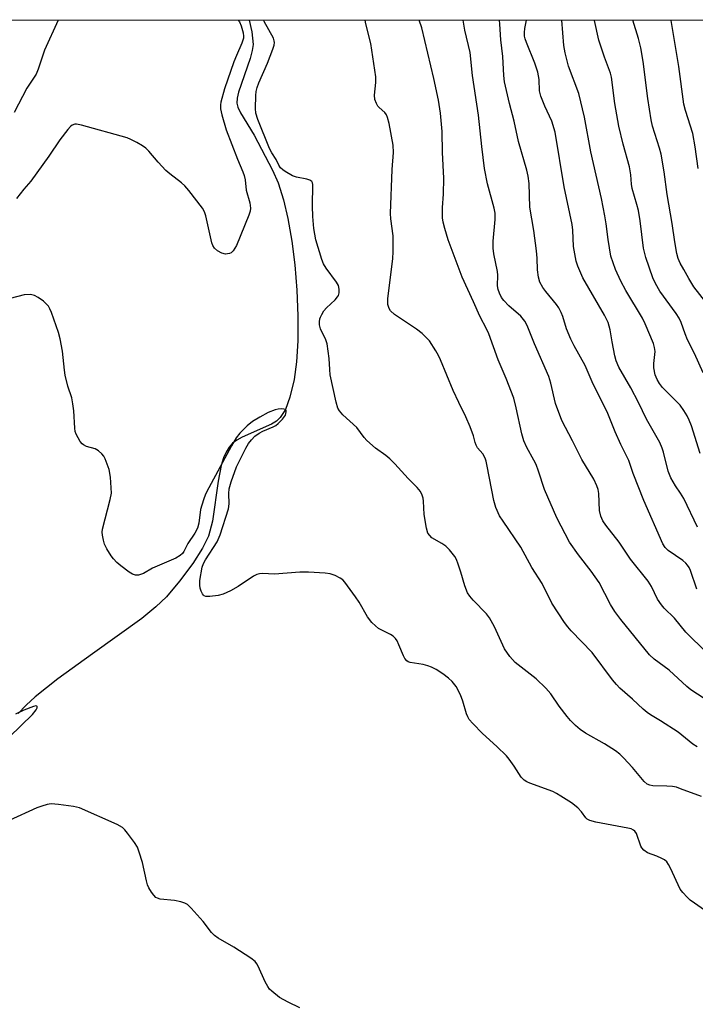
# Model space of a CAD drawing. Units: inches. Extents: x 1237766 to 1243766, y 529455 to 533455.
# Drawn here: x 1239199 to 1239386, y 533184 to 533455 of the extents above; entities that cross this region are included whole.
import ezdxf

# ---------------------------------------------------------------- set-up
doc = ezdxf.new("R2010")
doc.units = ezdxf.units.IN
doc.header["$MEASUREMENT"] = 0
for name, color, linetype in [('HYDRO-Single Line Stream', 4, 'Continuous'), ('NTRL-Trees', 3, 'Continuous'), ('Undefined', 1, 'Continuous')]:
    doc.layers.add(name, color=color, linetype=linetype)

msp = doc.modelspace()

# ---------------------------------------------------------------- linework, layer by layer
at = {"layer": 'HYDRO-Single Line Stream'}
msp.add_lwpolyline([(1239262.77, 533455.14), (1239263.54, 533451.93), (1239263.85, 533448.49), (1239263.61, 533446.82), (1239263.02, 533444.61), (1239259.78, 533435.29), (1239259.41, 533433.65), (1239259.34, 533432.31), (1239259.61, 533431.16), (1239260.34, 533429.57), (1239264.17, 533423.41), (1239269.18, 533413.84), (1239270.78, 533410.28), (1239272.23, 533405.65), (1239273.46, 533400.45), (1239274.55, 533394.2), (1239275.37, 533387.65), (1239275.94, 533380.7), (1239276.22, 533373.61), (1239276.18, 533366.71), (1239275.82, 533360.91), (1239275.14, 533356.04), (1239274, 533351.22), (1239272.75, 533347.83), (1239271.34, 533345.55), (1239270.29, 533344.61), (1239268.89, 533343.75), (1239260.86, 533340.13), (1239259.38, 533339.33), (1239258.2, 533338.48), (1239257.22, 533337.39), (1239256.41, 533336.03), (1239255.72, 533334.45), (1239255.07, 533332.37), (1239254.18, 533328.04), (1239252.6, 533316.98), (1239251.51, 533312.86), (1239249.89, 533309.59), (1239247.17, 533305.32), (1239243.54, 533300.45), (1239239.92, 533296.18), (1239237.02, 533293.38), (1239233.1, 533290.18), (1239219.49, 533280.44), (1239209.97, 533273.57), (1239203.69, 533268.52), (1239201.18, 533266.23), (1239199, 533263.96)], dxfattribs=at)
at = {"layer": 'NTRL-Trees'}
msp.add_lwpolyline([(1239528.86, 533024.09), (1239382.46, 533018.59), (1238812.46, 532984.82), (1238735.66, 532977.43), (1238553.79, 532966.62), (1238502.79, 532964.97), (1238385.46, 532961.19), (1238336.96, 532959.62), (1238162.03, 532943.3), (1237975.51, 532932.53), (1237829.94, 532927.21), (1237788.36, 532928.55), (1237766.48, 532930.06), (1237766.51, 533455.29), (1239444.86, 533455.12)], dxfattribs=at)
at = {"layer": 'Undefined'}
for points, elevation in [([(1239395.16, 533205.02), (1239385.67, 533211.65), (1239384.51, 533212.53), (1239383.63, 533213.33), (1239382.4, 533214.6), (1239381.74, 533215.55), (1239379.02, 533221.35), (1239378.49, 533222.37), (1239378.02, 533223.06), (1239377.39, 533223.6), (1239376.62, 533224.02), (1239375.25, 533224.6), (1239372.7, 533225.52), (1239371.66, 533226.31), (1239371.16, 533226.91), (1239370.89, 533227.4), (1239369.61, 533230.86), (1239369.19, 533231.48), (1239368.84, 533231.79), (1239368.22, 533232.12), (1239367.28, 533232.37), (1239358.44, 533233.97), (1239356.74, 533234.44), (1239356.08, 533234.85), (1239355.7, 533235.21), (1239354.52, 533236.88), (1239353.45, 533237.95), (1239351.68, 533239.32), (1239348.78, 533241.18), (1239347.56, 533241.91), (1239346.52, 533242.42), (1239340.19, 533244.79), (1239339.39, 533245.15), (1239338.66, 533245.61), (1239337.87, 533246.39), (1239335.91, 533249.45), (1239334.53, 533251.39), (1239333.78, 533252.3), (1239331.11, 533254.91), (1239327.2, 533258.45), (1239324.47, 533261.21), (1239323.5, 533262.33), (1239323.09, 533263.06), (1239322.78, 533263.85), (1239321.77, 533267.33), (1239321.11, 533269.15), (1239319.85, 533271.4), (1239318.82, 533272.75), (1239317.79, 533273.72), (1239316.22, 533274.88), (1239314.33, 533276.09), (1239313.1, 533276.75), (1239312.08, 533277.14), (1239310.76, 533277.52), (1239307.15, 533278.01), (1239306.67, 533278.21), (1239306.26, 533278.53), (1239305.75, 533279.17), (1239305.31, 533279.89), (1239304.11, 533282.94), (1239303.61, 533283.98), (1239303.15, 533284.69), (1239302.54, 533285.27), (1239301.8, 533285.75), (1239298.45, 533287.39), (1239297.6, 533288.1), (1239296.63, 533289.1), (1239295.41, 533290.65), (1239293.1, 533294.63), (1239292.15, 533296.1), (1239289.15, 533300.14), (1239288.57, 533300.79), (1239287.91, 533301.3), (1239286.45, 533302.05), (1239285.14, 533302.48), (1239283.72, 533302.66), (1239279.1, 533302.98), (1239276.78, 533302.97), (1239269.72, 533302.4), (1239266.48, 533302.55), (1239265.62, 533302.5), (1239264.88, 533302.29), (1239263.94, 533301.85), (1239259.74, 533298.99), (1239257.6, 533297.81), (1239255.58, 533296.87), (1239254.2, 533296.5), (1239251.87, 533296.24), (1239250.78, 533296.26), (1239250.32, 533296.42), (1239250.14, 533296.56), (1239249.84, 533296.96), (1239249.49, 533297.7), (1239249.23, 533298.51), (1239249.11, 533299.32), (1239249.19, 533300.64), (1239249.8, 533304.29), (1239250.17, 533305.34), (1239250.7, 533306.35), (1239253.89, 533311.27), (1239254.73, 533313.25), (1239257.06, 533320.41), (1239257.25, 533321.82), (1239257.16, 533324.68), (1239257.27, 533325.93), (1239257.82, 533327.87), (1239259.29, 533331.96), (1239261.85, 533337.16), (1239262.6, 533338.38), (1239263.4, 533339.45), (1239264.35, 533340.43), (1239265.55, 533341.31), (1239266.56, 533341.83), (1239269.41, 533343.02), (1239270.08, 533343.41), (1239270.74, 533343.92), (1239271.98, 533345.15), (1239272.77, 533346.25), (1239273.01, 533347.16), (1239272.96, 533347.55), (1239272.73, 533347.81), (1239272.33, 533347.93), (1239271.58, 533347.96), (1239270.75, 533347.88), (1239269.91, 533347.69), (1239268.01, 533346.98), (1239265.67, 533345.73), (1239263.72, 533344.47), (1239262.2, 533343.28), (1239260.22, 533341.25), (1239259.18, 533339.95), (1239257.85, 533337.74), (1239251.6, 533326.16), (1239250.75, 533324.45), (1239250.15, 533322.91), (1239249.36, 533320.2), (1239248.86, 533316.43), (1239248.51, 533315.09), (1239247.75, 533313.72), (1239245.85, 533310.88), (1239244.75, 533308.68), (1239244.32, 533308.05), (1239243.72, 533307.52), (1239242.54, 533306.8), (1239236.13, 533304.01), (1239233.56, 533302.54), (1239232.18, 533302.12), (1239231.36, 533302.09), (1239230.61, 533302.36), (1239229.65, 533302.96), (1239227.3, 533304.65), (1239226.22, 533305.57), (1239225.3, 533306.58), (1239224.64, 533307.49), (1239223.47, 533309.41), (1239222.85, 533310.66), (1239222.55, 533311.75), (1239222.32, 533313.15), (1239222.24, 533313.99), (1239222.27, 533314.81), (1239224.44, 533323.01), (1239224.73, 533324.76), (1239224.46, 533329.18), (1239224.15, 533331.21), (1239223.01, 533334.17), (1239222.61, 533334.93), (1239222.08, 533335.61), (1239221.22, 533336.38), (1239220.24, 533336.98), (1239217.85, 533337.61), (1239217, 533338.02), (1239216.63, 533338.34), (1239216.13, 533339), (1239215.06, 533340.99), (1239214.77, 533341.77), (1239214.62, 533342.61), (1239214.38, 533347.47), (1239214.14, 533349.39), (1239213.78, 533350.99), (1239212.7, 533354.19), (1239211.98, 533357.26), (1239211.76, 533358.65), (1239211.22, 533363.85), (1239210.57, 533367.25), (1239210.12, 533369.03), (1239208.22, 533374.51), (1239207.77, 533375.57), (1239207.37, 533376.27), (1239206.87, 533376.89), (1239205.98, 533377.67), (1239204.51, 533378.69), (1239203.48, 533379.25), (1239202.38, 533379.48), (1239200.67, 533379.41), (1239196.84, 533378.4)], 312), ([(1239196.61, 533257.49), (1239203, 533263.69), (1239204, 533264.96), (1239204.23, 533265.54), (1239204.24, 533265.87), (1239204.18, 533265.97), (1239203.9, 533266.05), (1239203.23, 533265.92), (1239200.6, 533264.88), (1239198.27, 533263.74)], 310), ([(1239276.76, 533182.81), (1239273.52, 533184.34), (1239271.16, 533185.61), (1239268.99, 533187.39), (1239268.39, 533187.98), (1239267.87, 533188.64), (1239267.2, 533189.95), (1239265.28, 533194.27), (1239264.89, 533194.98), (1239264.38, 533195.62), (1239263.24, 533196.51), (1239258.57, 533199.57), (1239254.17, 533202.06), (1239253.2, 533202.72), (1239252.41, 533203.57), (1239250.05, 533206.58), (1239246.74, 533210.26), (1239245.72, 533211.26), (1239245.01, 533211.71), (1239243.93, 533212.05), (1239242.2, 533212.37), (1239238.21, 533212.8), (1239237.42, 533213.01), (1239236.98, 533213.27), (1239236.42, 533213.83), (1239235.77, 533214.72), (1239235.03, 533215.91), (1239234.69, 533216.68), (1239234.39, 533217.79), (1239233.3, 533222.91), (1239232.44, 533225.75), (1239231.91, 533227.12), (1239231.12, 533228.37), (1239229.17, 533231.01), (1239228.43, 533231.93), (1239227.81, 533232.54), (1239226.29, 533233.4), (1239215.97, 533237.94), (1239214.26, 533238.35), (1239210.15, 533238.89), (1239208.1, 533239.02), (1239206.97, 533238.84), (1239205.58, 533238.46), (1239204.18, 533237.91), (1239196.53, 533234.42)], 310)]:
    msp.add_lwpolyline(points, dxfattribs=dict(at, elevation=elevation))
for points in [[(1239210.07, 533455.15, 316), (1239206.32, 533446.9, 316), (1239204.49, 533441.62, 316), (1239203.95, 533440.31, 316), (1239201.41, 533436.39, 316), (1239197.95, 533429.74, 316)], [(1239259.77, 533455.14, 314), (1239260.06, 533454.67, 314), (1239260.55, 533453.62, 314), (1239261.08, 533451.65, 314), (1239261.19, 533450.79, 314), (1239261.16, 533450.21, 314), (1239260.78, 533448.85, 314), (1239259.25, 533445.44, 314), (1239258.54, 533443.63, 314), (1239255.91, 533436.2, 314), (1239254.94, 533432.59, 314), (1239254.83, 533431.79, 314), (1239254.84, 533430.71, 314), (1239255.18, 533429.05, 314), (1239256.41, 533424.92, 314), (1239259.5, 533416.84, 314), (1239261.04, 533413.32, 314), (1239261.41, 533412.29, 314), (1239261.64, 533411.14, 314), (1239261.96, 533408.26, 314), (1239262.92, 533404.77, 314), (1239263.12, 533403.32, 314), (1239263.01, 533402.49, 314), (1239262.65, 533401.41, 314), (1239259.25, 533393.07, 314), (1239258.85, 533392.29, 314), (1239258.37, 533391.57, 314), (1239257.78, 533391, 314), (1239257.31, 533390.79, 314), (1239256.27, 533390.63, 314), (1239255.2, 533390.87, 314), (1239253.98, 533391.55, 314), (1239253.22, 533392.33, 314), (1239252.76, 533393, 314), (1239252.43, 533393.78, 314), (1239250.77, 533401.23, 314), (1239250.42, 533402.32, 314), (1239249.87, 533403.32, 314), (1239246.11, 533408.16, 314), (1239244.99, 533409.5, 314), (1239244.13, 533410.29, 314), (1239240.86, 533412.8, 314), (1239239.77, 533413.74, 314), (1239237.67, 533415.99, 314), (1239235.07, 533419.05, 314), (1239234.27, 533419.84, 314), (1239233.29, 533420.51, 314), (1239231.73, 533421.4, 314), (1239230.15, 533422.25, 314), (1239229.07, 533422.73, 314), (1239216.53, 533426.19, 314), (1239215.15, 533426.48, 314), (1239214.62, 533426.47, 314), (1239213.94, 533426.22, 314), (1239213.5, 533425.88, 314), (1239212.72, 533425, 314), (1239210.52, 533422.13, 314), (1239207.52, 533417.67, 314), (1239202.54, 533410.81, 314), (1239200.61, 533408.55, 314), (1239198.58, 533405.94, 314)], [(1239387.55, 533241.04, 314), (1239381.81, 533243.24, 314), (1239380.7, 533243.61, 314), (1239379.62, 533243.82, 314), (1239378, 533243.96, 314), (1239374.14, 533244.02, 314), (1239373.32, 533244.18, 314), (1239372.62, 533244.5, 314), (1239371.77, 533245.26, 314), (1239368.52, 533249.1, 314), (1239366.1, 533251.76, 314), (1239365.04, 533252.8, 314), (1239363.84, 533253.66, 314), (1239360.82, 533255.56, 314), (1239355.57, 533258.53, 314), (1239354.14, 533259.57, 314), (1239352.79, 533260.69, 314), (1239351.44, 533262.02, 314), (1239350.51, 533263.11, 314), (1239348.34, 533265.96, 314), (1239345.97, 533269.37, 314), (1239344.65, 533270.91, 314), (1239341.99, 533273.53, 314), (1239336.18, 533278.07, 314), (1239335.4, 533278.84, 314), (1239334.68, 533279.71, 314), (1239333.25, 533281.81, 314), (1239330.49, 533287.9, 314), (1239329.12, 533290.36, 314), (1239328.22, 533291.46, 314), (1239324.62, 533295.19, 314), (1239323.69, 533296.32, 314), (1239323.04, 533297.28, 314), (1239322.29, 533299.18, 314), (1239321.2, 533302.92, 314), (1239320.48, 533305.13, 314), (1239319.95, 533306.47, 314), (1239319.51, 533307.22, 314), (1239318.07, 533309.06, 314), (1239317.07, 533310.11, 314), (1239315.95, 533310.88, 314), (1239313.21, 533312.43, 314), (1239312.58, 533313.01, 314), (1239312.11, 533313.72, 314), (1239311.69, 533315.09, 314), (1239311.04, 533318.85, 314), (1239310.88, 533322.53, 314), (1239310.78, 533323.36, 314), (1239310.53, 533324.16, 314), (1239310.04, 533325.15, 314), (1239309.11, 533326.27, 314), (1239306.65, 533328.8, 314), (1239302.97, 533332.81, 314), (1239301.57, 533334.19, 314), (1239300.49, 533335.11, 314), (1239297.64, 533337.17, 314), (1239295.23, 533339.21, 314), (1239294.49, 533340.07, 314), (1239292.46, 533342.84, 314), (1239288.65, 533346.32, 314), (1239287.67, 533347.41, 314), (1239287.23, 533348.15, 314), (1239286.75, 533349.84, 314), (1239285.16, 533357.37, 314), (1239284.98, 533358.81, 314), (1239284.87, 533361.87, 314), (1239284.25, 533365.88, 314), (1239283.84, 533367.25, 314), (1239282.91, 533369.05, 314), (1239282.48, 533370.07, 314), (1239282.21, 533371.11, 314), (1239282.16, 533371.93, 314), (1239282.26, 533372.76, 314), (1239282.42, 533373.29, 314), (1239282.78, 533374.03, 314), (1239283.38, 533374.97, 314), (1239284.14, 533375.83, 314), (1239286.48, 533378.02, 314), (1239287.17, 533378.84, 314), (1239287.4, 533379.28, 314), (1239287.61, 533380, 314), (1239287.64, 533381, 314), (1239287.38, 533381.97, 314), (1239286.88, 533382.94, 314), (1239284.03, 533386.77, 314), (1239283.28, 533387.98, 314), (1239282.81, 533389.16, 314), (1239281.16, 533394.62, 314), (1239280.63, 533397.71, 314), (1239280.33, 533401.02, 314), (1239280.24, 533403.89, 314), (1239280.32, 533409.8, 314), (1239280.27, 533410.28, 314), (1239280.08, 533410.7, 314), (1239279.48, 533411.07, 314), (1239278.69, 533411.3, 314), (1239275.82, 533411.88, 314), (1239274.72, 533412.24, 314), (1239272.72, 533413.4, 314), (1239272.02, 533413.9, 314), (1239271.41, 533414.47, 314), (1239270.96, 533415.18, 314), (1239270.2, 533416.72, 314), (1239269.02, 533418.54, 314), (1239268.34, 533419.8, 314), (1239265.19, 533427.78, 314), (1239264.62, 533429.52, 314), (1239264.49, 533430.77, 314), (1239264.59, 533434.38, 314), (1239264.7, 533435.48, 314), (1239264.94, 533436.56, 314), (1239265.44, 533437.92, 314), (1239267.81, 533443.31, 314), (1239269.32, 533447.18, 314), (1239269.66, 533448.24, 314), (1239269.75, 533448.99, 314), (1239269.7, 533449.47, 314), (1239269.45, 533450.2, 314), (1239266.92, 533454.84, 314), (1239266.77, 533455.14, 314)], [(1239386.36, 533254.81, 316), (1239385.2, 533255.55, 316), (1239381.17, 533258.82, 316), (1239376.28, 533261.97, 316), (1239373.5, 533263.61, 316), (1239372.6, 533264.24, 316), (1239371.53, 533265.16, 316), (1239368.59, 533267.94, 316), (1239365.01, 533270.97, 316), (1239364.11, 533271.92, 316), (1239363.04, 533273.24, 316), (1239357.41, 533280.76, 316), (1239351.65, 533286.8, 316), (1239350.69, 533287.91, 316), (1239349.83, 533289.08, 316), (1239346.28, 533294.37, 316), (1239343.64, 533299.85, 316), (1239340.79, 533304.27, 316), (1239337.69, 533309.84, 316), (1239332.82, 533316.97, 316), (1239331.87, 533318.49, 316), (1239330.88, 533320.8, 316), (1239330.25, 533322.67, 316), (1239328.48, 533332.19, 316), (1239328.17, 533333.57, 316), (1239327.91, 533334.36, 316), (1239327.27, 533335.55, 316), (1239325.8, 533337.27, 316), (1239325.4, 533337.95, 316), (1239325.15, 533338.69, 316), (1239324.71, 533340.56, 316), (1239323.72, 533343.05, 316), (1239322.53, 533345.78, 316), (1239320.6, 533349.7, 316), (1239319.09, 533353.08, 316), (1239315.61, 533361.49, 316), (1239315.01, 533362.72, 316), (1239314.26, 533363.99, 316), (1239312.49, 533366.7, 316), (1239310.53, 533368.72, 316), (1239308.95, 533369.96, 316), (1239302.88, 533374.04, 316), (1239301.81, 533374.97, 316), (1239301.36, 533375.67, 316), (1239301.04, 533376.73, 316), (1239301.03, 533378.41, 316), (1239302.37, 533389.38, 316), (1239302.53, 533391.37, 316), (1239302.47, 533395.7, 316), (1239301.86, 533400.37, 316), (1239301.76, 533401.82, 316), (1239302.19, 533413.97, 316), (1239302.57, 533418.65, 316), (1239302.47, 533420.66, 316), (1239301.4, 533426.66, 316), (1239300.98, 533428.34, 316), (1239300.63, 533429.05, 316), (1239300.18, 533429.7, 316), (1239298.64, 533431.07, 316), (1239298.29, 533431.48, 316), (1239297.86, 533432.22, 316), (1239297.47, 533433.31, 316), (1239297.39, 533434.44, 316), (1239297.75, 533437.94, 316), (1239297.76, 533439.58, 316), (1239296.38, 533448.73, 316), (1239295, 533454.11, 316), (1239294.79, 533455.14, 316)], [(1239388.37, 533268.1, 318), (1239384.67, 533270.53, 318), (1239383.58, 533271.44, 318), (1239378.67, 533275.96, 318), (1239374.57, 533278.95, 318), (1239373.25, 533280.16, 318), (1239365.32, 533289.92, 318), (1239363.63, 533292.14, 318), (1239362.52, 533294.07, 318), (1239359.34, 533300.09, 318), (1239357.13, 533303.19, 318), (1239353.61, 533307.74, 318), (1239351.19, 533311.24, 318), (1239347.71, 533317.88, 318), (1239344.29, 533325.77, 318), (1239342.61, 533330.84, 318), (1239341.94, 533332.6, 318), (1239341.33, 533333.84, 318), (1239339.38, 533337.33, 318), (1239338.54, 533339.19, 318), (1239338.02, 533341.08, 318), (1239336.45, 533348.26, 318), (1239335.76, 533350.91, 318), (1239333.65, 533356.33, 318), (1239331.51, 533361.45, 318), (1239328.91, 533368.71, 318), (1239328.38, 533369.9, 318), (1239326.39, 533373.56, 318), (1239324.68, 533377.48, 318), (1239321.55, 533384.25, 318), (1239318.5, 533392.36, 318), (1239317.71, 533394.58, 318), (1239316.78, 533397.74, 318), (1239316.33, 533399.47, 318), (1239316.16, 533400.63, 318), (1239316.09, 533403.53, 318), (1239316.38, 533407.18, 318), (1239316.47, 533411.61, 318), (1239316.09, 533418.7, 318), (1239315.98, 533424.46, 318), (1239315.55, 533429.49, 318), (1239314.97, 533433.14, 318), (1239313.68, 533439.08, 318), (1239310.38, 533453.02, 318), (1239309.7, 533455.14, 318)], [(1239391.32, 533278.6, 320), (1239385.1, 533284.57, 320), (1239383.3, 533286.42, 320), (1239380.13, 533290.22, 320), (1239377.29, 533293.05, 320), (1239376.56, 533293.89, 320), (1239375.49, 533295.49, 320), (1239373.79, 533299, 320), (1239372.91, 533300.45, 320), (1239368.01, 533306.49, 320), (1239364.84, 533311.21, 320), (1239361.19, 533315.89, 320), (1239360.37, 533317.11, 320), (1239359.85, 533318.36, 320), (1239359.43, 533319.94, 320), (1239359.23, 533324.68, 320), (1239359.05, 533325.75, 320), (1239358.75, 533326.78, 320), (1239357.84, 533328.55, 320), (1239354.59, 533333.97, 320), (1239352.01, 533339.13, 320), (1239349.05, 533344.75, 320), (1239347.28, 533349.45, 320), (1239346.05, 533355.03, 320), (1239345.47, 533356.94, 320), (1239341.46, 533365.92, 320), (1239339.49, 533370.96, 320), (1239338.81, 533372.2, 320), (1239337.78, 533373.53, 320), (1239334.4, 533376.41, 320), (1239333.06, 533377.83, 320), (1239332.39, 533378.7, 320), (1239331.81, 533379.87, 320), (1239331.5, 533380.87, 320), (1239331.34, 533381.9, 320), (1239331.36, 533384.82, 320), (1239331.29, 533385.9, 320), (1239330.3, 533390.74, 320), (1239330.08, 533392.28, 320), (1239330.12, 533394.24, 320), (1239330.69, 533400.19, 320), (1239330.65, 533401.91, 320), (1239330.35, 533403.34, 320), (1239328.52, 533410.04, 320), (1239327.69, 533414.27, 320), (1239326.95, 533420.33, 320), (1239326.09, 533428.97, 320), (1239324.35, 533439.89, 320), (1239323.73, 533446.28, 320), (1239322.32, 533452.37, 320), (1239321.78, 533455.14, 320)], [(1239386.35, 533298.24, 322), (1239384.53, 533303.44, 322), (1239384.17, 533304.24, 322), (1239383.73, 533304.91, 322), (1239383.23, 533305.47, 322), (1239382.43, 533306.13, 322), (1239378.37, 533308.96, 322), (1239377.54, 533309.79, 322), (1239376.89, 533310.75, 322), (1239371.7, 533322.75, 322), (1239368.78, 533330.13, 322), (1239367.52, 533333.76, 322), (1239365.37, 533338.18, 322), (1239363.8, 533341.62, 322), (1239361.72, 533346.72, 322), (1239357.4, 533355.43, 322), (1239355.47, 533359.94, 322), (1239352.42, 533365.4, 322), (1239351.52, 533367.21, 322), (1239350.3, 533370.07, 322), (1239349.29, 533373.44, 322), (1239348.9, 533374.51, 322), (1239348.2, 533375.8, 322), (1239347.55, 533376.78, 322), (1239344.63, 533380.3, 322), (1239343.81, 533381.43, 322), (1239343.02, 533382.92, 322), (1239342.64, 533384.3, 322), (1239342.37, 533386.33, 322), (1239342.27, 533389.55, 322), (1239342.09, 533391.57, 322), (1239341.32, 533397.17, 322), (1239340.25, 533403.59, 322), (1239340.02, 533410.1, 322), (1239339.8, 533412.12, 322), (1239339.42, 533413.78, 322), (1239337.13, 533421.74, 322), (1239335.92, 533427.28, 322), (1239334.57, 533432.22, 322), (1239333.27, 533438.14, 322), (1239333.07, 533439.86, 322), (1239332.73, 533445.15, 322), (1239332.23, 533449.78, 322), (1239331.94, 533454.03, 322), (1239331.82, 533455.13, 322)], [(1239386.51, 533315.35, 324), (1239382.68, 533323.25, 324), (1239381.76, 533324.76, 324), (1239380.38, 533326.75, 324), (1239379.17, 533328.98, 324), (1239378.38, 533330.78, 324), (1239377.11, 533336.07, 324), (1239376.76, 533337.14, 324), (1239376.11, 533338.7, 324), (1239372.44, 533345.15, 324), (1239370.22, 533349.69, 324), (1239368.11, 533353.77, 324), (1239364.78, 533359.46, 324), (1239364.05, 533361.26, 324), (1239363.64, 533362.62, 324), (1239362.9, 533366.43, 324), (1239362.42, 533369.74, 324), (1239361.86, 533371.82, 324), (1239360.83, 533373.82, 324), (1239354.89, 533384.12, 324), (1239353.48, 533387.33, 324), (1239353.01, 533388.71, 324), (1239352.26, 533392.72, 324), (1239352.04, 533397.24, 324), (1239351.86, 533398.79, 324), (1239349.7, 533409.17, 324), (1239347.24, 533424.29, 324), (1239346.29, 533427.27, 324), (1239344.36, 533431.46, 324), (1239343.23, 533434.21, 324), (1239342.93, 533435.64, 324), (1239342.81, 533438.83, 324), (1239342.45, 533440.83, 324), (1239341.58, 533443.27, 324), (1239339.26, 533448.96, 324), (1239338.93, 533449.99, 324), (1239338.78, 533450.74, 324), (1239338.75, 533451.8, 324), (1239338.85, 533452.89, 324), (1239339.29, 533455.13, 324)], [(1239387.22, 533335.65, 326), (1239384.83, 533343.3, 326), (1239384.21, 533344.84, 326), (1239383.61, 533346.08, 326), (1239382.73, 533347.52, 326), (1239381.66, 533348.95, 326), (1239376.84, 533353.85, 326), (1239375.97, 533354.95, 326), (1239375.32, 533356.08, 326), (1239374.85, 533357.34, 326), (1239374.46, 533359.31, 326), (1239374.43, 533360.45, 326), (1239374.79, 533363.83, 326), (1239374.66, 533364.94, 326), (1239374.32, 533366.04, 326), (1239372.04, 533371.45, 326), (1239371.3, 533373.02, 326), (1239366.73, 533380.66, 326), (1239365.35, 533383.23, 326), (1239363.87, 533386.43, 326), (1239362.59, 533390.08, 326), (1239361.79, 533394.64, 326), (1239361.28, 533398.98, 326), (1239360.89, 533401.25, 326), (1239359.96, 533406.02, 326), (1239357.01, 533418.83, 326), (1239355.31, 533428.44, 326), (1239353.75, 533434.93, 326), (1239350.86, 533442.45, 326), (1239349.99, 533446.19, 326), (1239349.6, 533448.22, 326), (1239349.06, 533455.13, 326)], [(1239388.04, 533357.92, 328), (1239385.62, 533363.27, 328), (1239383.73, 533367.02, 328), (1239383.06, 533368.68, 328), (1239382, 533371.77, 328), (1239381.46, 533372.98, 328), (1239380.64, 533374.25, 328), (1239376.06, 533380.45, 328), (1239374.87, 533382.5, 328), (1239374.18, 533384.13, 328), (1239372.24, 533389.67, 328), (1239371.62, 533392.28, 328), (1239370.69, 533399.85, 328), (1239370.19, 533402.69, 328), (1239369.78, 533404.36, 328), (1239368.45, 533408.75, 328), (1239368.26, 533409.91, 328), (1239368.06, 533412.47, 328), (1239367.68, 533414.71, 328), (1239365.98, 533420.93, 328), (1239364.75, 533425.96, 328), (1239363.72, 533432.14, 328), (1239362.76, 533439.47, 328), (1239362.46, 533440.52, 328), (1239360.8, 533444.98, 328), (1239359.23, 533449.69, 328), (1239358.04, 533455.03, 328), (1239358.02, 533455.13, 328)], [(1239388.77, 533377.37, 330), (1239385.5, 533381.65, 330), (1239384.09, 533383.91, 330), (1239382.68, 533386.39, 330), (1239381.74, 533388.14, 330), (1239381.17, 533389.46, 330), (1239380.77, 533390.86, 330), (1239380.2, 533394.05, 330), (1239379.46, 533399.05, 330), (1239378.08, 533407.08, 330), (1239377.25, 533413.3, 330), (1239376.45, 533418.19, 330), (1239376.03, 533419.89, 330), (1239374.08, 533425.94, 330), (1239373.68, 533427.65, 330), (1239372.76, 533433.52, 330), (1239371.48, 533443.75, 330), (1239370.83, 533447.51, 330), (1239370.2, 533450.12, 330), (1239368.65, 533455.13, 330)], [(1239386.66, 533414.23, 332), (1239385.87, 533420.19, 332), (1239385.17, 533423.94, 332), (1239383.2, 533430.29, 332), (1239382.75, 533432.02, 332), (1239381.36, 533442.37, 332), (1239379.18, 533455.11, 332), (1239379.17, 533455.13, 332)]]:
    msp.add_polyline3d(points, dxfattribs=at)

doc.saveas('drawing.dxf')
